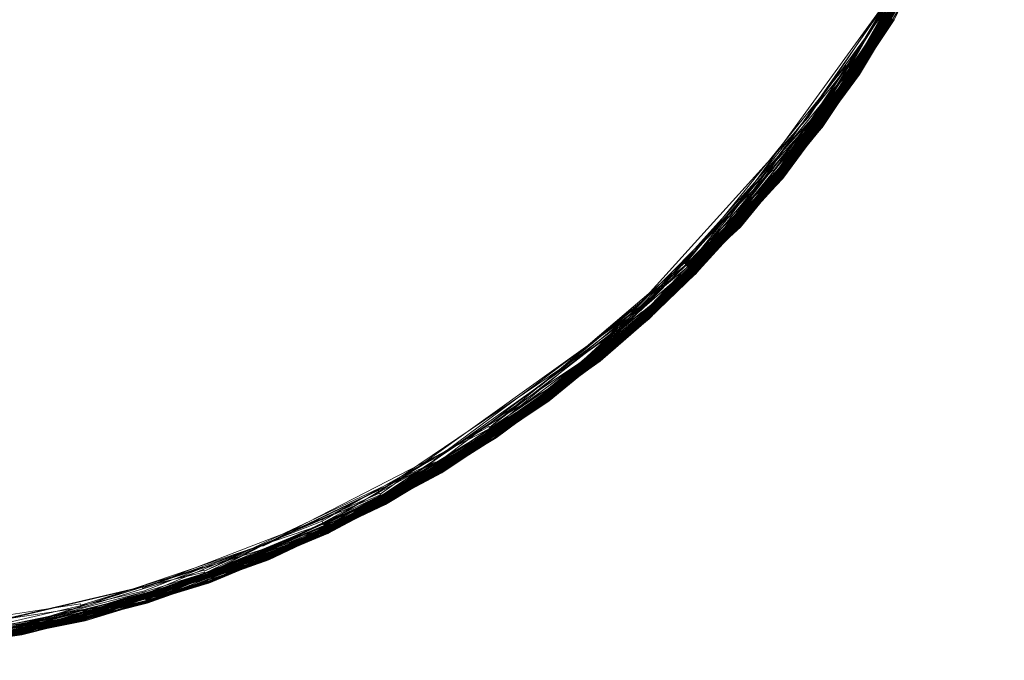
# Model space of a CAD drawing. Extents: x -871 to 1699, y -1250 to 677.
# Drawn here: x 840 to 869, y -702 to -683 of the extents above; entities that cross this region are included whole.
import ezdxf

# ---------------------------------------------------------------- set-up
doc = ezdxf.new("R2010")
doc.units = 0
doc.header["$LTSCALE"] = 500
doc.header["$MEASUREMENT"] = 0
doc.layers.add('DWXOUTLINES', color=7, linetype='Continuous')

msp = doc.modelspace()

# ---------------------------------------------------------------- linework, layer by layer
at = {"layer": 'DWXOUTLINES', "color": 0, "lineweight": 0}
for p, q in [((869.001, -676.048, 23.834), (864.751, -684.468, 23.854)), ((869.011, -676.048, 23.744), (865.781, -682.878, 23.754)), ((869.011, -676.048, 22.604), (865.781, -682.878, 22.664)), ((869.011, -676.048, 22.634), (865.781, -682.878, 22.634)), ((868.251, -677.768, 23.984), (863.601, -685.958, 23.994)), ((868.291, -677.788, 23.924), (863.641, -685.988, 23.934)), ((868.301, -677.798, 23.884), (863.641, -685.998, 23.924)), ((868.191, -677.748, 22.304), (864.661, -684.398, 22.324)), ((868.291, -677.788, 23.924), (864.721, -684.438, 23.944)), ((868.261, -677.778, 22.394), (864.731, -684.448, 22.454)), ((868.321, -677.798, 22.544), (864.761, -684.468, 22.574)), ((867.441, -679.478, 22.324), (862.441, -687.458, 22.374)), ((867.551, -679.528, 22.544), (862.511, -687.508, 22.574)), ((867.311, -679.418, 22.214), (863.471, -685.868, 22.234)), ((867.401, -679.458, 22.284), (863.571, -685.948, 22.324)), ((867.491, -679.508, 22.394), (863.641, -685.998, 22.454)), ((867.561, -679.538, 23.714), (863.681, -686.028, 23.744)), ((867.231, -679.378, 22.184), (864.481, -684.288, 22.194)), ((867.441, -679.478, 24.034), (864.611, -684.368, 24.074)), ((867.461, -679.488, 22.344), (864.691, -684.418, 22.374)), ((867.541, -679.528, 23.884), (864.741, -684.458, 23.904)), ((867.541, -679.528, 22.514), (864.751, -684.458, 22.514)), ((867.561, -679.538, 23.784), (864.771, -684.478, 23.784)), ((867.561, -679.538, 22.604), (864.771, -684.478, 22.604)), ((866.441, -681.078, 22.204), (861.091, -688.778, 22.234)), ((866.361, -681.038, 22.174), (864.461, -684.268, 22.184)), ((866.461, -681.098, 22.214), (862.321, -687.358, 22.234)), ((866.591, -681.158, 24.034), (862.391, -687.418, 24.044)), ((866.641, -681.188, 23.984), (862.431, -687.448, 23.994)), ((866.671, -681.208, 23.924), (862.471, -687.478, 23.944)), ((866.641, -681.188, 22.394), (862.481, -687.488, 22.454)), ((866.691, -681.218, 23.884), (862.491, -687.498, 23.904)), ((866.711, -681.228, 23.784), (862.511, -687.508, 23.834)), ((866.711, -681.228, 23.804), (862.511, -687.508, 23.804)), ((866.491, -681.108, 22.234), (863.521, -685.898, 22.264)), ((866.551, -681.138, 22.284), (863.531, -685.918, 22.284)), ((866.631, -681.178, 22.374), (863.591, -685.958, 22.344)), ((866.681, -681.208, 23.914), (863.641, -685.998, 23.914)), ((866.691, -681.218, 22.514), (863.671, -686.018, 22.574)), ((866.711, -681.228, 23.804), (863.671, -686.018, 23.854)), ((866.611, -681.168, 24.014), (864.651, -684.398, 24.034)), ((866.591, -681.168, 22.324), (864.671, -684.408, 22.344)), ((866.661, -681.198, 23.944), (864.711, -684.438, 23.964)), ((866.681, -681.208, 23.914), (864.731, -684.448, 23.924)), ((866.711, -681.228, 22.604), (864.771, -684.478, 22.664)), ((865.351, -682.618, 22.164), (860.961, -688.658, 22.174)), ((865.461, -682.688, 22.184), (861.031, -688.718, 22.194)), ((865.561, -682.748, 22.234), (862.321, -687.358, 22.234)), ((865.661, -682.808, 24.034), (862.391, -687.418, 24.044)), ((865.351, -682.618, 22.164), (863.281, -685.728, 22.164)), ((865.441, -682.668, 22.174), (863.381, -685.798, 22.184)), ((865.631, -682.788, 22.284), (863.531, -685.918, 22.284)), ((865.691, -682.818, 23.994), (859.891, -690.238, 24.014)), ((865.751, -682.858, 23.904), (859.941, -690.288, 23.924)), ((865.681, -682.818, 24.014), (861.201, -688.878, 23.994)), ((865.731, -682.848, 23.944), (861.231, -688.898, 23.964)), ((865.711, -682.838, 22.394), (861.241, -688.918, 22.454)), ((865.751, -682.858, 23.894), (861.251, -688.918, 23.914)), ((865.761, -682.858, 22.514), (861.271, -688.948, 22.574)), ((865.681, -682.818, 24.014), (862.411, -687.428, 24.034)), ((865.761, -682.858, 23.884), (862.491, -687.498, 23.884)), ((865.751, -682.858, 22.484), (862.491, -687.498, 22.484)), ((865.781, -682.878, 23.784), (862.501, -687.508, 23.854)), ((865.781, -682.878, 23.744), (862.511, -687.518, 23.754)), ((865.761, -682.868, 23.874), (863.661, -686.008, 23.874)), ((865.761, -682.868, 23.874), (863.661, -686.008, 23.884)), ((865.781, -682.878, 22.604), (863.681, -686.028, 22.664)), ((865.781, -682.878, 22.634), (863.681, -686.028, 22.634)), ((865.781, -682.878, 23.784), (865.771, -682.868, 23.854)), ((865.781, -682.878, 23.744), (865.781, -682.878, 23.754)), ((865.781, -682.878, 22.604), (865.781, -682.878, 22.664)), ((864.381, -684.218, 22.164), (859.671, -690.018, 22.174)), ((864.431, -684.248, 22.174), (859.731, -690.078, 22.194)), ((864.461, -684.268, 22.184), (864.431, -684.248, 22.174)), ((864.771, -684.478, 23.784), (858.601, -691.628, 23.784)), ((864.511, -684.298, 22.204), (859.751, -690.098, 22.204)), ((864.581, -684.348, 22.244), (859.831, -690.178, 22.264)), ((864.641, -684.388, 22.304), (859.881, -690.228, 22.324)), ((864.731, -684.448, 23.924), (859.931, -690.278, 23.944)), ((864.701, -684.428, 22.394), (859.941, -690.288, 22.454)), ((864.741, -684.458, 23.904), (859.941, -690.288, 23.934)), ((864.751, -684.458, 22.514), (859.971, -690.318, 22.574)), ((864.771, -684.478, 22.604), (859.981, -690.318, 22.664)), ((864.661, -684.398, 22.324), (861.181, -688.858, 22.324)), ((864.701, -684.428, 23.984), (861.201, -688.878, 23.994)), ((864.691, -684.418, 22.374), (861.211, -688.888, 22.374)), ((864.751, -684.458, 23.874), (861.261, -688.928, 23.884)), ((864.771, -684.478, 23.784), (861.271, -688.938, 23.854)), ((864.481, -684.288, 22.194), (862.251, -687.298, 22.194)), ((864.581, -684.348, 22.244), (862.361, -687.388, 22.264)), ((864.721, -684.438, 23.944), (862.461, -687.468, 23.964)), ((864.741, -684.458, 22.484), (862.491, -687.498, 22.484)), ((864.771, -684.478, 23.744), (862.521, -687.518, 23.744)), ((864.771, -684.478, 22.604), (862.521, -687.518, 22.664)), ((864.771, -684.478, 23.714), (862.521, -687.518, 23.714)), ((864.511, -684.298, 22.204), (864.531, -684.318, 22.214)), ((864.631, -684.388, 24.044), (864.611, -684.368, 24.074)), ((864.641, -684.388, 22.304), (864.671, -684.408, 22.344)), ((864.651, -684.398, 24.034), (864.671, -684.408, 24.014)), ((864.701, -684.428, 22.394), (864.731, -684.448, 22.454)), ((864.751, -684.458, 23.874), (864.711, -684.438, 23.964)), ((864.741, -684.458, 22.484), (864.761, -684.468, 22.574)), ((864.771, -684.478, 23.784), (864.751, -684.468, 23.854)), ((864.771, -684.478, 23.744), (864.771, -684.478, 23.714)), ((864.771, -684.478, 22.604), (864.771, -684.478, 22.664)), ((863.281, -685.728, 22.164), (858.271, -691.258, 22.164)), ((863.361, -685.788, 22.174), (858.361, -691.348, 22.184)), ((863.401, -685.818, 22.194), (858.381, -691.378, 22.194)), ((863.621, -685.978, 22.394), (858.571, -691.588, 22.454)), ((863.401, -685.818, 22.194), (859.771, -690.118, 22.214)), ((863.451, -685.858, 22.214), (861.071, -688.758, 22.214)), ((863.491, -685.888, 22.244), (861.131, -688.818, 22.264)), ((863.571, -685.948, 22.324), (861.181, -688.858, 22.324)), ((863.611, -685.968, 23.984), (861.201, -688.878, 23.994)), ((863.361, -685.788, 22.174), (863.381, -685.798, 22.184)), ((863.451, -685.858, 22.214), (863.471, -685.868, 22.234)), ((863.491, -685.888, 22.244), (863.521, -685.898, 22.264)), ((863.571, -685.948, 22.324), (863.591, -685.958, 22.344)), ((863.651, -686.008, 23.894), (863.601, -685.958, 23.994)), ((863.621, -685.978, 22.394), (863.641, -685.998, 22.454)), ((863.641, -685.998, 23.914), (857.141, -692.828, 23.934)), ((863.641, -685.998, 23.924), (858.561, -691.588, 23.944)), ((863.661, -686.008, 23.874), (858.581, -691.608, 23.894)), ((863.661, -686.008, 22.514), (858.601, -691.618, 22.574)), ((863.681, -686.028, 23.714), (858.601, -691.628, 23.754)), ((863.681, -686.028, 22.634), (858.601, -691.628, 22.634)), ((863.641, -685.988, 23.934), (859.921, -690.268, 23.964)), ((863.681, -686.018, 23.784), (859.971, -690.318, 23.804)), ((863.651, -686.008, 23.894), (861.261, -688.928, 23.894)), ((863.681, -686.018, 22.604), (861.281, -688.948, 22.664)), ((863.661, -686.008, 23.884), (863.661, -686.008, 23.874)), ((863.661, -686.008, 22.514), (863.671, -686.018, 22.574)), ((863.681, -686.018, 23.784), (863.671, -686.018, 23.854)), ((863.681, -686.018, 22.604), (863.681, -686.028, 22.664)), ((863.681, -686.028, 23.714), (863.681, -686.028, 23.744)), ((862.231, -687.278, 22.184), (856.961, -692.598, 22.194)), ((862.341, -687.368, 22.244), (857.041, -692.708, 22.264)), ((862.381, -687.398, 22.284), (858.481, -691.498, 22.284)), ((862.381, -687.398, 22.284), (858.501, -691.508, 22.304)), ((862.151, -687.218, 22.164), (859.651, -689.988, 22.164)), ((862.301, -687.338, 22.214), (859.771, -690.118, 22.214)), ((862.321, -687.358, 22.234), (859.771, -690.118, 22.214)), ((862.251, -687.298, 22.194), (862.231, -687.278, 22.184)), ((862.321, -687.358, 22.234), (862.301, -687.338, 22.214)), ((862.341, -687.368, 22.244), (862.361, -687.388, 22.264)), ((862.411, -687.428, 24.034), (862.391, -687.418, 24.044)), ((862.441, -687.458, 22.374), (857.111, -692.788, 22.374)), ((862.451, -687.458, 23.984), (857.121, -692.798, 23.984)), ((862.491, -687.498, 23.904), (857.141, -692.828, 23.924)), ((862.491, -687.498, 23.904), (857.151, -692.838, 23.904)), ((862.501, -687.498, 23.874), (857.161, -692.848, 23.874)), ((862.511, -687.508, 23.834), (857.171, -692.858, 23.834)), ((862.411, -687.428, 24.034), (858.511, -691.528, 24.034)), ((862.511, -687.518, 23.784), (858.591, -691.618, 23.854)), ((862.521, -687.518, 23.714), (858.611, -691.628, 23.714)), ((862.411, -687.428, 24.034), (859.861, -690.208, 24.044)), ((862.431, -687.448, 22.344), (859.911, -690.258, 22.374)), ((862.471, -687.478, 23.944), (859.921, -690.268, 23.964)), ((862.451, -687.468, 22.394), (859.931, -690.278, 22.424)), ((862.501, -687.498, 22.514), (859.961, -690.308, 22.514)), ((862.511, -687.508, 23.804), (859.961, -690.308, 23.854)), ((862.511, -687.518, 22.604), (859.971, -690.318, 22.634)), ((862.431, -687.448, 23.994), (862.451, -687.458, 23.984)), ((862.431, -687.448, 22.344), (862.441, -687.458, 22.374)), ((862.451, -687.468, 22.394), (862.481, -687.488, 22.454)), ((862.491, -687.498, 23.904), (862.461, -687.468, 23.964)), ((862.501, -687.498, 23.874), (862.491, -687.498, 23.884)), ((862.501, -687.498, 22.514), (862.511, -687.508, 22.574)), ((862.511, -687.518, 23.784), (862.501, -687.508, 23.854)), ((862.521, -687.518, 23.744), (862.511, -687.518, 23.754)), ((862.511, -687.518, 22.604), (862.521, -687.518, 22.664)), ((861.091, -688.778, 22.234), (855.561, -693.868, 22.264)), ((861.051, -688.738, 22.204), (857.011, -692.668, 22.234)), ((860.931, -688.638, 22.164), (858.311, -691.308, 22.174)), ((861.001, -688.698, 22.184), (858.381, -691.378, 22.194)), ((861.111, -688.798, 22.244), (858.471, -691.478, 22.264)), ((861.151, -688.828, 22.284), (858.481, -691.498, 22.284)), ((861.161, -688.838, 24.044), (858.501, -691.508, 24.044)), ((861.171, -688.858, 24.034), (858.501, -691.508, 24.044)), ((860.931, -688.638, 22.164), (860.961, -688.658, 22.174)), ((861.001, -688.698, 22.184), (861.031, -688.718, 22.194)), ((861.071, -688.758, 22.214), (861.051, -688.738, 22.204)), ((861.111, -688.798, 22.244), (861.131, -688.818, 22.264)), ((861.151, -688.828, 22.284), (861.181, -688.858, 22.324)), ((861.171, -688.858, 24.034), (861.161, -688.838, 24.044)), ((861.251, -688.928, 23.904), (855.651, -693.988, 23.934)), ((861.261, -688.928, 23.894), (855.661, -693.998, 23.914)), ((861.281, -688.948, 23.784), (855.671, -694.018, 23.854)), ((861.281, -688.948, 22.604), (855.681, -694.028, 22.604)), ((861.211, -688.888, 23.984), (857.101, -692.768, 24.014)), ((861.261, -688.928, 23.884), (857.151, -692.828, 23.914)), ((861.251, -688.928, 22.484), (857.161, -692.858, 22.544)), ((861.261, -688.938, 22.514), (857.171, -692.858, 22.574)), ((861.191, -688.878, 22.344), (858.541, -691.558, 22.374)), ((861.221, -688.898, 22.394), (858.561, -691.578, 22.424)), ((861.251, -688.918, 23.914), (858.571, -691.588, 23.924)), ((861.251, -688.928, 22.484), (858.591, -691.608, 22.514)), ((861.261, -688.938, 23.874), (858.591, -691.608, 23.884)), ((861.191, -688.878, 22.344), (861.211, -688.888, 22.374)), ((861.211, -688.888, 23.984), (861.201, -688.878, 23.994)), ((861.221, -688.898, 22.394), (861.241, -688.918, 22.454)), ((861.251, -688.928, 23.904), (861.231, -688.898, 23.964)), ((861.261, -688.938, 23.874), (861.261, -688.928, 23.894)), ((861.261, -688.938, 22.514), (861.271, -688.948, 22.574)), ((861.281, -688.948, 23.784), (861.271, -688.938, 23.854)), ((861.281, -688.948, 22.604), (861.281, -688.948, 22.664)), ((859.651, -689.988, 22.164), (855.381, -693.628, 22.164)), ((859.651, -689.988, 22.164), (859.671, -690.018, 22.174)), ((859.691, -690.038, 22.174), (853.931, -694.808, 22.184)), ((859.751, -690.098, 22.204), (853.981, -694.888, 22.214)), ((859.881, -690.228, 22.324), (854.061, -695.008, 22.324)), ((859.911, -690.258, 23.984), (854.081, -695.038, 23.994)), ((859.941, -690.288, 23.934), (854.091, -695.058, 23.964)), ((859.931, -690.278, 22.424), (854.111, -695.078, 22.454)), ((859.961, -690.308, 22.544), (854.131, -695.108, 22.544)), ((859.791, -690.138, 22.234), (855.531, -693.828, 22.234)), ((859.961, -690.308, 23.874), (855.661, -694.008, 23.894)), ((859.891, -690.238, 22.344), (857.111, -692.788, 22.374)), ((859.921, -690.268, 22.394), (857.131, -692.818, 22.424)), ((859.931, -690.278, 23.944), (857.131, -692.808, 23.964)), ((859.951, -690.298, 22.484), (857.161, -692.848, 22.514)), ((859.881, -690.218, 24.034), (858.501, -691.508, 24.044)), ((859.901, -690.248, 23.994), (858.521, -691.538, 24.014)), ((859.691, -690.038, 22.174), (859.731, -690.078, 22.194)), ((859.751, -690.098, 22.204), (859.771, -690.118, 22.214)), ((859.791, -690.138, 22.234), (859.831, -690.178, 22.264)), ((859.861, -690.208, 24.044), (859.881, -690.218, 24.034)), ((859.891, -690.238, 22.344), (859.961, -690.308, 22.514)), ((859.911, -690.258, 23.984), (859.901, -690.248, 23.994)), ((859.971, -690.318, 23.754), (859.921, -690.268, 23.964)), ((859.961, -690.308, 22.544), (859.971, -690.318, 22.634)), ((859.981, -690.318, 23.714), (854.131, -695.118, 23.754)), ((859.981, -690.318, 22.664), (854.131, -695.118, 22.664)), ((859.971, -690.318, 23.784), (855.681, -694.028, 23.804)), ((859.971, -690.318, 23.804), (857.161, -692.848, 23.854)), ((859.971, -690.318, 22.604), (857.171, -692.868, 22.664)), ((859.971, -690.318, 23.744), (858.601, -691.628, 23.754)), ((859.981, -690.318, 22.664), (859.971, -690.318, 23.744)), ((858.331, -691.328, 22.174), (850.731, -696.768, 22.194)), ((858.431, -691.438, 22.234), (850.781, -696.868, 22.244)), ((858.311, -691.308, 22.174), (852.311, -695.758, 22.174)), ((858.361, -691.348, 22.184), (852.381, -695.868, 22.204)), ((858.381, -691.378, 22.194), (853.931, -694.808, 22.184)), ((858.271, -691.258, 22.164), (855.381, -693.628, 22.164)), ((858.411, -691.418, 22.214), (855.511, -693.798, 22.214)), ((858.411, -691.418, 22.214), (855.531, -693.828, 22.234)), ((858.331, -691.328, 22.174), (858.381, -691.378, 22.194)), ((858.431, -691.438, 22.234), (858.471, -691.478, 22.264)), ((858.551, -691.568, 22.394), (852.511, -696.088, 22.454)), ((858.591, -691.608, 23.884), (852.521, -696.108, 23.894)), ((858.591, -691.608, 23.874), (852.521, -696.108, 23.894)), ((858.611, -691.628, 23.714), (852.541, -696.138, 23.714)), ((858.511, -691.528, 24.034), (854.061, -695.008, 24.034)), ((858.571, -691.588, 23.934), (854.091, -695.058, 23.964)), ((858.581, -691.608, 23.894), (854.111, -695.088, 23.914)), ((858.601, -691.628, 23.784), (854.131, -695.118, 23.804)), ((858.501, -691.508, 22.304), (855.591, -693.908, 22.304)), ((858.531, -691.548, 22.344), (855.621, -693.948, 22.374)), ((858.551, -691.558, 23.984), (855.621, -693.948, 23.994)), ((858.561, -691.588, 23.944), (855.641, -693.968, 23.964)), ((858.571, -691.588, 22.454), (855.651, -693.988, 22.454)), ((858.581, -691.598, 22.484), (855.671, -694.008, 22.514)), ((858.591, -691.618, 22.544), (855.681, -694.028, 22.574)), ((858.611, -691.628, 23.714), (855.681, -694.028, 23.744)), ((858.601, -691.628, 22.604), (855.681, -694.028, 22.664)), ((858.601, -691.628, 23.744), (857.171, -692.868, 23.744)), ((858.511, -691.528, 24.034), (858.501, -691.508, 24.044)), ((858.551, -691.558, 23.984), (858.521, -691.538, 24.014)), ((858.531, -691.548, 22.344), (858.541, -691.558, 22.374)), ((858.561, -691.578, 22.424), (858.551, -691.568, 22.394)), ((858.571, -691.588, 23.934), (858.561, -691.578, 23.964)), ((858.591, -691.608, 23.874), (858.571, -691.588, 23.924)), ((858.581, -691.598, 22.484), (858.591, -691.608, 22.514)), ((858.601, -691.628, 23.784), (858.591, -691.618, 23.854)), ((858.591, -691.618, 22.544), (858.601, -691.618, 22.574)), ((858.611, -691.628, 23.714), (858.601, -691.628, 23.744)), ((858.601, -691.628, 22.604), (858.601, -691.628, 22.634)), ((856.881, -692.508, 22.164), (850.691, -696.688, 22.174)), ((856.961, -692.598, 22.194), (856.941, -692.578, 22.184)), ((856.991, -692.648, 22.214), (850.761, -696.818, 22.214)), ((857.061, -692.728, 22.284), (850.831, -696.948, 22.324)), ((857.121, -692.798, 23.984), (850.841, -696.978, 23.994)), ((857.141, -692.828, 23.924), (850.861, -697.018, 23.944)), ((857.121, -692.808, 22.394), (850.871, -697.028, 22.454)), ((857.151, -692.828, 23.914), (850.871, -697.028, 23.914)), ((857.161, -692.848, 23.874), (850.871, -697.038, 23.904)), ((857.151, -692.838, 22.484), (850.881, -697.058, 22.544)), ((857.171, -692.868, 23.714), (850.891, -697.068, 23.714)), ((857.071, -692.738, 24.044), (852.441, -695.968, 24.074)), ((857.061, -692.728, 22.284), (852.471, -696.018, 22.324)), ((857.101, -692.778, 22.344), (852.491, -696.048, 22.374)), ((857.141, -692.828, 23.934), (852.501, -696.068, 23.964)), ((857.141, -692.828, 23.934), (852.511, -696.088, 23.934)), ((857.151, -692.838, 23.904), (852.511, -696.098, 23.914)), ((857.161, -692.848, 22.514), (852.531, -696.128, 22.574)), ((857.171, -692.858, 23.834), (852.531, -696.128, 23.804)), ((857.171, -692.868, 22.634), (852.541, -696.138, 22.634)), ((856.971, -692.628, 22.204), (853.961, -694.858, 22.204)), ((857.031, -692.688, 22.244), (854.021, -694.948, 22.264)), ((857.121, -692.798, 23.984), (854.091, -695.048, 23.984)), ((857.161, -692.848, 23.874), (854.121, -695.098, 23.884)), ((857.171, -692.858, 23.804), (854.121, -695.108, 23.854)), ((857.161, -692.858, 22.544), (854.131, -695.118, 22.574)), ((857.071, -692.738, 24.044), (855.561, -693.868, 24.074)), ((857.011, -692.668, 22.234), (856.991, -692.648, 22.214)), ((857.031, -692.688, 22.244), (857.041, -692.708, 22.264)), ((857.121, -692.798, 23.984), (857.101, -692.768, 24.014)), ((857.101, -692.778, 22.344), (857.111, -692.788, 22.374)), ((857.121, -692.808, 22.394), (857.131, -692.818, 22.424)), ((857.141, -692.828, 23.934), (857.131, -692.808, 23.964)), ((857.161, -692.848, 23.874), (857.141, -692.828, 23.924)), ((857.151, -692.838, 22.484), (857.171, -692.858, 22.574)), ((857.171, -692.858, 23.804), (857.161, -692.848, 23.854)), ((857.171, -692.868, 23.744), (857.171, -692.868, 23.714)), ((857.171, -692.868, 22.634), (857.171, -692.868, 22.664)), ((855.501, -693.778, 22.204), (849.081, -697.658, 22.214)), ((855.571, -693.888, 22.284), (849.141, -697.798, 22.324)), ((855.601, -693.918, 22.324), (849.151, -697.818, 22.344)), ((855.631, -693.958, 23.984), (849.161, -697.838, 23.984)), ((855.631, -693.968, 22.394), (849.181, -697.878, 22.454)), ((855.661, -693.998, 23.914), (849.181, -697.868, 23.934)), ((855.661, -694.008, 23.894), (849.181, -697.878, 23.924)), ((855.671, -694.008, 23.874), (849.191, -697.898, 23.884)), ((855.681, -694.028, 23.784), (849.191, -697.908, 23.854)), ((855.681, -694.028, 23.804), (849.201, -697.918, 23.804)), ((855.541, -693.848, 22.244), (850.781, -696.868, 22.244)), ((855.601, -693.918, 24.034), (850.801, -696.898, 24.074)), ((855.601, -693.918, 22.324), (850.841, -696.968, 22.344)), ((855.621, -693.948, 22.374), (850.841, -696.988, 22.374)), ((855.651, -693.988, 23.934), (850.861, -696.998, 23.964)), ((855.661, -693.998, 22.484), (850.881, -697.048, 22.514)), ((855.681, -694.028, 23.804), (850.881, -697.048, 23.854)), ((855.671, -694.008, 22.514), (850.891, -697.058, 22.574)), ((855.681, -694.028, 22.604), (850.891, -697.068, 22.634)), ((855.611, -693.928, 24.014), (852.471, -696.028, 24.014)), ((855.681, -694.028, 23.714), (852.541, -696.138, 23.754)), ((855.681, -694.028, 22.634), (852.541, -696.138, 22.634)), ((855.581, -693.898, 24.044), (854.031, -694.958, 24.074)), ((855.511, -693.798, 22.214), (855.501, -693.778, 22.204)), ((855.541, -693.848, 22.244), (855.561, -693.868, 22.264)), ((855.581, -693.898, 24.044), (855.561, -693.868, 24.074)), ((855.571, -693.888, 22.284), (855.591, -693.908, 22.304)), ((855.621, -693.948, 23.994), (855.631, -693.958, 23.984)), ((855.631, -693.968, 22.394), (855.651, -693.988, 22.454)), ((855.671, -694.008, 23.874), (855.641, -693.968, 23.964)), ((855.661, -693.998, 22.484), (855.681, -694.028, 22.574)), ((855.681, -694.028, 23.804), (855.671, -694.018, 23.854)), ((855.681, -694.028, 23.714), (855.681, -694.028, 23.744)), ((855.681, -694.028, 22.634), (855.681, -694.028, 22.664)), ((853.941, -694.838, 22.194), (845.621, -699.128, 22.234)), ((853.911, -694.788, 22.174), (849.031, -697.558, 22.174)), ((853.911, -694.788, 22.174), (853.931, -694.808, 22.184)), ((853.961, -694.858, 22.204), (853.941, -694.838, 22.194)), ((854.081, -695.038, 23.994), (847.421, -698.558, 24.034)), ((854.091, -695.048, 23.984), (847.441, -698.608, 23.984)), ((854.111, -695.088, 23.914), (847.451, -698.638, 23.934)), ((854.111, -695.088, 22.484), (847.461, -698.668, 22.544)), ((854.121, -695.098, 23.884), (847.461, -698.658, 23.894)), ((854.131, -695.118, 23.784), (847.471, -698.688, 23.784)), ((854.131, -695.118, 22.604), (847.471, -698.688, 22.604)), ((854.111, -695.088, 23.914), (849.181, -697.878, 23.914)), ((854.121, -695.098, 23.874), (849.181, -697.888, 23.904)), ((854.131, -695.108, 22.544), (849.201, -697.908, 22.574)), ((854.011, -694.928, 22.244), (850.781, -696.868, 22.244)), ((854.031, -694.968, 22.284), (850.811, -696.908, 22.284)), ((854.061, -695.008, 24.034), (850.821, -696.948, 24.034)), ((854.091, -695.058, 22.394), (850.861, -697.008, 22.424)), ((854.131, -695.118, 23.714), (850.891, -697.068, 23.754)), ((854.131, -695.108, 23.834), (852.531, -696.118, 23.854)), ((854.011, -694.928, 22.244), (854.021, -694.948, 22.264)), ((854.061, -695.008, 24.034), (854.031, -694.958, 24.074)), ((854.031, -694.968, 22.284), (854.061, -695.008, 22.324)), ((854.121, -695.098, 23.874), (854.091, -695.048, 23.984)), ((854.091, -695.058, 22.394), (854.111, -695.078, 22.454)), ((854.111, -695.088, 22.484), (854.131, -695.118, 22.574)), ((854.131, -695.108, 23.834), (854.121, -695.108, 23.854)), ((854.131, -695.118, 23.804), (854.131, -695.118, 23.784)), ((854.131, -695.118, 23.714), (854.131, -695.118, 23.754)), ((854.131, -695.118, 22.604), (854.131, -695.118, 22.664)), ((852.301, -695.728, 22.164), (849.011, -697.528, 22.174)), ((852.301, -695.728, 22.164), (852.311, -695.758, 22.174)), ((852.341, -695.818, 22.184), (845.581, -699.018, 22.184)), ((852.361, -695.838, 22.194), (845.601, -699.078, 22.204)), ((852.461, -695.998, 22.304), (845.651, -699.218, 22.304)), ((852.471, -696.028, 24.014), (845.661, -699.238, 24.034)), ((852.481, -696.038, 22.344), (847.431, -698.598, 22.374)), ((852.341, -695.818, 22.184), (849.051, -697.608, 22.194)), ((852.401, -695.918, 22.234), (849.101, -697.708, 22.244)), ((852.451, -695.998, 24.044), (849.131, -697.768, 24.044)), ((852.481, -696.048, 23.994), (849.151, -697.808, 24.014)), ((852.501, -696.068, 22.394), (849.171, -697.858, 22.424)), ((852.401, -695.918, 22.234), (850.761, -696.818, 22.214)), ((852.361, -695.838, 22.194), (852.381, -695.868, 22.204)), ((852.451, -695.998, 24.044), (852.441, -695.968, 24.074)), ((852.461, -695.998, 22.304), (852.491, -696.048, 22.374)), ((852.481, -696.048, 23.994), (852.471, -696.028, 24.014)), ((852.511, -696.088, 23.924), (852.501, -696.068, 23.964)), ((852.501, -696.068, 22.394), (852.511, -696.088, 22.454)), ((852.511, -696.088, 23.934), (843.891, -699.908, 23.944)), ((852.521, -696.108, 23.894), (843.901, -699.928, 23.894)), ((852.531, -696.128, 23.784), (845.701, -699.348, 23.854)), ((852.541, -696.138, 23.744), (845.711, -699.368, 23.754)), ((852.541, -696.138, 22.634), (845.711, -699.368, 22.634)), ((852.521, -696.108, 23.894), (847.461, -698.648, 23.904)), ((852.531, -696.128, 23.834), (847.461, -698.668, 23.854)), ((852.511, -696.088, 23.924), (849.171, -697.868, 23.944)), ((852.521, -696.108, 22.484), (849.191, -697.898, 22.514)), ((852.531, -696.128, 22.604), (849.201, -697.918, 22.664)), ((852.541, -696.138, 23.714), (849.201, -697.918, 23.714)), ((852.521, -696.118, 23.874), (852.511, -696.098, 23.914)), ((852.521, -696.108, 22.484), (852.531, -696.128, 22.574)), ((852.531, -696.128, 23.834), (852.531, -696.118, 23.854)), ((852.531, -696.128, 23.784), (852.531, -696.128, 23.804)), ((852.541, -696.138, 22.634), (852.531, -696.128, 22.604)), ((852.541, -696.138, 23.744), (852.541, -696.138, 23.754)), ((850.741, -696.788, 22.204), (843.831, -699.688, 22.214)), ((850.811, -696.908, 22.284), (843.861, -699.808, 22.304)), ((850.711, -696.738, 22.184), (845.581, -699.018, 22.184)), ((850.771, -696.838, 22.234), (845.641, -699.178, 22.264)), ((850.821, -696.928, 22.304), (845.651, -699.218, 22.304)), ((850.671, -696.658, 22.164), (847.301, -698.288, 22.174)), ((850.811, -696.928, 24.044), (847.411, -698.538, 24.044)), ((850.671, -696.658, 22.164), (850.691, -696.688, 22.174)), ((850.731, -696.768, 22.194), (850.711, -696.738, 22.184)), ((850.741, -696.788, 22.204), (850.761, -696.818, 22.214)), ((850.771, -696.838, 22.234), (850.781, -696.868, 22.244)), ((850.811, -696.928, 24.044), (850.801, -696.898, 24.074)), ((850.821, -696.928, 22.304), (850.841, -696.968, 22.344)), ((850.871, -697.038, 23.904), (842.081, -700.428, 23.904)), ((850.841, -696.978, 23.994), (843.871, -699.848, 24.014)), ((850.831, -696.948, 22.324), (843.881, -699.868, 22.374)), ((850.861, -697.008, 22.424), (843.901, -699.918, 22.454)), ((850.881, -697.058, 22.544), (843.911, -699.958, 22.574)), ((850.821, -696.948, 24.034), (845.641, -699.188, 24.074)), ((850.841, -696.988, 22.374), (845.671, -699.278, 22.374)), ((850.871, -697.028, 23.924), (845.691, -699.328, 23.914)), ((850.881, -697.048, 23.874), (845.701, -699.348, 23.874)), ((850.891, -697.068, 23.784), (845.701, -699.358, 23.804)), ((850.891, -697.068, 23.744), (845.711, -699.368, 23.744)), ((850.841, -696.978, 23.994), (847.431, -698.588, 23.994)), ((850.851, -696.998, 22.394), (847.451, -698.628, 22.424)), ((850.861, -697.018, 23.944), (847.451, -698.628, 23.944)), ((850.871, -697.038, 22.484), (847.461, -698.668, 22.514)), ((850.881, -697.058, 22.544), (847.471, -698.678, 22.574)), ((850.891, -697.068, 22.604), (847.471, -698.688, 22.664)), ((850.841, -696.978, 23.994), (850.821, -696.948, 24.034)), ((850.851, -696.998, 22.394), (850.871, -697.028, 22.454)), ((850.871, -697.028, 23.924), (850.861, -696.998, 23.964)), ((850.881, -697.048, 23.874), (850.871, -697.028, 23.914)), ((850.881, -697.048, 22.514), (850.871, -697.038, 22.484)), ((850.891, -697.068, 23.784), (850.881, -697.048, 23.854)), ((850.881, -697.058, 22.544), (850.891, -697.058, 22.574)), ((850.891, -697.068, 23.714), (850.891, -697.068, 23.754)), ((850.891, -697.068, 22.604), (850.891, -697.068, 22.634)), ((849.001, -697.498, 22.164), (843.771, -699.518, 22.164)), ((849.001, -697.498, 22.164), (849.011, -697.528, 22.174)), ((849.071, -697.638, 22.204), (840.201, -700.658, 22.244)), ((849.141, -697.798, 22.324), (842.061, -700.378, 22.374)), ((849.031, -697.558, 22.174), (843.801, -699.608, 22.184)), ((849.091, -697.688, 22.234), (845.621, -699.128, 22.234)), ((849.041, -697.578, 22.184), (849.051, -697.608, 22.194)), ((849.071, -697.638, 22.204), (849.081, -697.658, 22.214)), ((849.091, -697.688, 22.234), (849.101, -697.708, 22.244)), ((849.161, -697.828, 23.994), (849.131, -697.768, 24.044)), ((849.131, -697.778, 22.304), (849.151, -697.818, 22.344)), ((849.151, -697.808, 24.014), (842.051, -700.328, 24.034)), ((849.161, -697.838, 23.984), (842.061, -700.348, 24.014)), ((849.171, -697.848, 22.394), (842.071, -700.418, 22.454)), ((849.181, -697.878, 23.914), (842.071, -700.398, 23.964)), ((849.181, -697.878, 23.924), (842.071, -700.418, 23.934)), ((849.181, -697.888, 22.484), (842.081, -700.458, 22.574)), ((849.191, -697.898, 23.884), (842.081, -700.428, 23.904)), ((849.191, -697.898, 23.884), (842.081, -700.438, 23.894)), ((849.201, -697.918, 23.784), (842.081, -700.458, 23.834)), ((849.181, -697.888, 23.904), (843.901, -699.918, 23.924)), ((849.201, -697.918, 23.804), (843.901, -699.948, 23.854)), ((849.161, -697.828, 23.994), (845.661, -699.248, 24.014)), ((849.181, -697.868, 23.934), (845.691, -699.308, 23.944)), ((849.181, -697.878, 22.454), (845.691, -699.318, 22.454)), ((849.191, -697.898, 23.874), (845.691, -699.338, 23.894)), ((849.191, -697.908, 22.544), (845.701, -699.358, 22.574)), ((849.201, -697.918, 22.604), (845.711, -699.368, 22.664)), ((849.171, -697.858, 22.424), (849.171, -697.848, 22.394)), ((849.191, -697.898, 23.874), (849.171, -697.868, 23.944)), ((849.181, -697.888, 22.484), (849.191, -697.898, 22.514)), ((849.201, -697.918, 23.784), (849.191, -697.908, 23.854)), ((849.191, -697.908, 22.544), (849.201, -697.908, 22.574)), ((849.201, -697.918, 22.604), (849.201, -697.918, 22.664)), ((847.341, -698.368, 22.194), (840.181, -700.608, 22.214)), ((847.291, -698.258, 22.164), (843.771, -699.518, 22.164)), ((847.291, -698.258, 22.164), (847.301, -698.288, 22.174)), ((847.341, -698.368, 22.194), (847.361, -698.428, 22.214)), ((847.461, -698.648, 22.484), (838.371, -701.188, 22.544)), ((847.421, -698.558, 22.324), (840.221, -700.788, 22.374)), ((847.441, -698.608, 23.984), (840.221, -700.758, 24.014)), ((847.441, -698.608, 23.984), (840.221, -700.798, 23.984)), ((847.451, -698.638, 23.934), (840.231, -700.828, 23.934)), ((847.451, -698.638, 23.924), (840.231, -700.838, 23.924)), ((847.461, -698.658, 23.894), (840.231, -700.848, 23.904)), ((847.461, -698.668, 23.874), (840.231, -700.858, 23.884)), ((847.461, -698.668, 22.544), (840.241, -700.878, 22.574)), ((847.461, -698.668, 22.514), (840.241, -700.858, 22.514)), ((847.411, -698.538, 24.044), (842.041, -700.278, 24.074)), ((847.431, -698.588, 23.994), (842.051, -700.328, 24.034)), ((847.441, -698.618, 22.394), (842.071, -700.408, 22.424)), ((847.361, -698.428, 22.214), (843.841, -699.718, 22.234)), ((847.381, -698.478, 22.244), (843.851, -699.768, 22.264)), ((847.381, -698.478, 22.244), (845.621, -699.128, 22.234)), ((847.441, -698.608, 23.984), (847.421, -698.558, 24.034)), ((847.421, -698.558, 22.324), (847.431, -698.598, 22.374)), ((847.441, -698.618, 22.394), (847.451, -698.628, 22.424)), ((847.451, -698.638, 23.924), (847.451, -698.628, 23.944)), ((847.461, -698.668, 23.874), (847.461, -698.648, 23.904)), ((847.461, -698.648, 22.484), (847.471, -698.678, 22.574)), ((847.471, -698.688, 23.784), (847.461, -698.668, 23.854)), ((847.471, -698.688, 23.784), (840.241, -700.878, 23.804)), ((845.541, -698.898, 22.164), (841.971, -700.018, 22.164)), ((847.471, -698.688, 23.744), (842.091, -700.468, 23.744)), ((847.471, -698.688, 22.604), (842.091, -700.468, 22.604)), ((845.541, -698.898, 22.164), (843.771, -699.518, 22.164)), ((847.471, -698.688, 23.714), (843.911, -699.958, 23.744)), ((847.471, -698.688, 22.604), (843.911, -699.958, 22.664)), ((847.471, -698.688, 23.714), (847.471, -698.688, 23.744)), ((847.471, -698.688, 22.604), (847.471, -698.688, 22.664)), ((845.591, -699.048, 22.194), (836.471, -701.178, 22.234)), ((845.661, -699.238, 22.324), (838.361, -701.108, 22.374)), ((845.651, -699.198, 22.284), (840.211, -700.748, 22.324)), ((845.571, -698.988, 22.174), (841.991, -700.078, 22.174)), ((845.601, -699.078, 22.204), (842.021, -700.188, 22.214)), ((845.631, -699.148, 22.244), (842.041, -700.268, 22.264)), ((845.651, -699.218, 24.044), (843.851, -699.778, 24.074)), ((845.571, -698.988, 22.174), (845.581, -699.018, 22.184)), ((845.591, -699.048, 22.194), (845.621, -699.128, 22.234)), ((845.631, -699.148, 22.244), (845.641, -699.178, 22.264)), ((845.651, -699.218, 24.044), (845.641, -699.188, 24.074)), ((845.651, -699.198, 22.284), (845.651, -699.218, 22.304)), ((845.661, -699.238, 22.324), (845.671, -699.278, 22.374)), ((845.681, -699.288, 23.984), (845.661, -699.248, 24.014)), ((843.761, -699.488, 22.164), (838.311, -700.778, 22.174)), ((845.691, -699.328, 23.914), (838.371, -701.168, 23.914)), ((845.701, -699.348, 22.514), (838.371, -701.198, 22.574)), ((845.711, -699.368, 23.754), (838.381, -701.208, 23.754)), ((845.711, -699.368, 22.634), (838.381, -701.208, 22.634)), ((845.681, -699.308, 22.424), (840.231, -700.818, 22.424)), ((845.691, -699.318, 23.924), (840.231, -700.808, 23.964)), ((845.711, -699.368, 23.714), (840.241, -700.878, 23.744)), ((845.681, -699.288, 23.984), (842.061, -700.368, 23.994)), ((845.701, -699.348, 23.874), (842.081, -700.438, 23.894)), ((845.701, -699.348, 23.874), (842.081, -700.438, 23.884)), ((845.701, -699.358, 23.804), (842.081, -700.448, 23.854)), ((845.701, -699.368, 23.784), (842.091, -700.468, 23.784)), ((845.701, -699.368, 22.604), (842.091, -700.468, 22.664)), ((843.761, -699.488, 22.164), (843.771, -699.518, 22.164)), ((845.681, -699.308, 22.424), (845.691, -699.318, 22.454)), ((845.691, -699.318, 23.924), (845.691, -699.308, 23.944)), ((845.701, -699.348, 23.874), (845.691, -699.338, 23.894)), ((845.701, -699.368, 23.784), (845.701, -699.348, 23.854)), ((845.701, -699.348, 22.514), (845.701, -699.358, 22.574)), ((845.701, -699.368, 22.604), (845.711, -699.368, 22.664)), ((845.711, -699.368, 23.744), (845.711, -699.368, 23.714)), ((843.861, -699.808, 24.044), (836.481, -701.238, 24.074)), ((843.801, -699.608, 22.184), (838.331, -700.868, 22.194)), ((843.811, -699.638, 22.194), (840.181, -700.578, 22.204)), ((843.831, -699.688, 22.214), (840.181, -700.608, 22.214)), ((843.841, -699.738, 22.244), (840.201, -700.678, 22.264)), ((843.861, -699.788, 22.284), (840.211, -700.708, 22.284)), ((843.811, -699.638, 22.194), (843.841, -699.718, 22.234)), ((843.841, -699.738, 22.244), (843.851, -699.768, 22.264)), ((843.861, -699.808, 24.044), (843.851, -699.778, 24.074)), ((843.861, -699.788, 22.284), (843.861, -699.808, 22.304)), ((841.961, -699.978, 22.164), (834.591, -701.108, 22.164)), ((841.991, -700.078, 22.174), (834.591, -701.208, 22.184)), ((843.901, -699.918, 23.924), (834.611, -701.508, 23.964)), ((843.901, -699.918, 23.914), (836.491, -701.368, 23.964)), ((843.901, -699.938, 23.874), (836.501, -701.418, 23.874)), ((843.891, -699.898, 22.424), (838.371, -701.158, 22.454)), ((843.911, -699.958, 23.784), (838.371, -701.188, 23.854)), ((843.871, -699.828, 22.324), (840.221, -700.768, 22.344)), ((843.881, -699.878, 23.984), (840.221, -700.778, 23.994)), ((843.901, -699.938, 22.514), (840.241, -700.868, 22.544)), ((843.911, -699.958, 23.804), (840.241, -700.868, 23.854)), ((843.911, -699.958, 23.714), (840.241, -700.878, 23.744)), ((843.911, -699.958, 22.604), (840.241, -700.878, 22.664)), ((841.961, -699.978, 22.164), (841.971, -700.018, 22.164)), ((843.871, -699.828, 22.324), (843.881, -699.868, 22.374)), ((843.881, -699.878, 23.984), (843.871, -699.848, 24.014)), ((843.891, -699.898, 22.424), (843.901, -699.918, 22.454)), ((843.901, -699.918, 23.914), (843.891, -699.908, 23.944)), ((843.901, -699.938, 23.874), (843.901, -699.928, 23.894)), ((843.901, -699.938, 22.514), (843.911, -699.958, 22.574)), ((843.911, -699.958, 23.784), (843.901, -699.948, 23.854)), ((843.911, -699.958, 23.714), (843.911, -699.958, 23.744)), ((843.911, -699.958, 22.604), (843.911, -699.958, 22.664)), ((842.031, -700.248, 22.244), (834.601, -701.368, 22.264)), ((842.051, -700.318, 22.304), (834.611, -701.458, 22.344)), ((842.061, -700.348, 24.014), (834.611, -701.438, 24.034)), ((842.061, -700.368, 23.994), (834.611, -701.458, 24.014)), ((842.061, -700.378, 23.984), (836.491, -701.338, 23.994)), ((842.071, -700.388, 22.394), (836.491, -701.378, 22.424)), ((842.001, -700.138, 22.194), (838.331, -700.898, 22.204)), ((842.021, -700.218, 22.234), (838.341, -700.978, 22.244)), ((842.051, -700.308, 24.044), (838.351, -701.048, 24.044)), ((842.051, -700.338, 22.324), (838.361, -701.088, 22.344)), ((842.021, -700.218, 22.234), (840.181, -700.608, 22.214)), ((842.051, -700.318, 22.304), (840.211, -700.708, 22.284)), ((842.001, -700.138, 22.194), (842.021, -700.188, 22.214)), ((842.031, -700.248, 22.244), (842.041, -700.268, 22.264)), ((842.051, -700.308, 24.044), (842.041, -700.278, 24.074)), ((842.061, -700.378, 23.984), (842.051, -700.328, 24.034)), ((842.051, -700.338, 22.324), (842.061, -700.378, 22.374)), ((842.071, -700.408, 22.424), (842.071, -700.388, 22.394)), ((842.071, -700.408, 23.944), (842.071, -700.398, 23.964)), ((842.081, -700.438, 23.884), (832.721, -701.578, 23.924)), ((842.091, -700.468, 23.714), (832.721, -701.628, 23.714)), ((840.191, -700.628, 22.234), (832.721, -701.398, 22.244)), ((840.201, -700.658, 22.244), (832.721, -701.418, 22.264)), ((840.181, -700.578, 22.204), (834.601, -701.268, 22.204)), ((842.071, -700.418, 22.454), (834.611, -701.518, 22.424)), ((842.081, -700.428, 23.904), (834.611, -701.528, 23.934)), ((842.081, -700.438, 23.894), (834.611, -701.538, 23.914)), ((842.091, -700.468, 23.784), (834.611, -701.568, 23.804)), ((842.081, -700.428, 23.914), (836.491, -701.388, 23.924)), ((842.081, -700.428, 22.484), (836.501, -701.418, 22.514)), ((842.081, -700.438, 23.874), (836.501, -701.408, 23.894)), ((842.081, -700.458, 23.834), (836.501, -701.428, 23.804)), ((842.091, -700.468, 22.604), (836.501, -701.438, 22.664)), ((842.071, -700.408, 23.944), (838.371, -701.148, 23.944)), ((842.091, -700.468, 22.604), (838.381, -701.208, 22.664)), ((840.171, -700.548, 22.194), (840.181, -700.608, 22.214)), ((840.191, -700.628, 22.234), (840.201, -700.678, 22.264)), ((842.081, -700.428, 23.914), (842.071, -700.418, 23.934)), ((842.081, -700.438, 23.874), (842.081, -700.428, 23.904)), ((842.081, -700.428, 22.484), (842.081, -700.458, 22.574)), ((842.091, -700.468, 23.784), (842.081, -700.448, 23.854)), ((842.091, -700.468, 23.744), (842.091, -700.468, 23.714)), ((842.091, -700.468, 22.604), (842.091, -700.468, 22.664)), ((840.211, -700.728, 22.304), (832.721, -701.508, 22.344)), ((840.221, -700.798, 23.984), (832.721, -701.538, 23.984)), ((840.241, -700.858, 22.514), (832.721, -701.618, 22.574)), ((840.241, -700.878, 22.604), (832.721, -701.628, 22.664)), ((840.211, -700.738, 24.034), (834.601, -701.418, 24.044)), ((840.221, -700.768, 22.344), (834.611, -701.478, 22.374)), ((840.231, -700.818, 22.424), (834.611, -701.518, 22.424)), ((840.231, -700.838, 23.924), (834.611, -701.528, 23.924)), ((840.231, -700.848, 23.904), (834.611, -701.538, 23.904)), ((840.241, -700.858, 23.874), (834.611, -701.548, 23.894)), ((840.231, -700.858, 23.884), (834.611, -701.548, 23.884)), ((840.241, -700.868, 22.544), (834.611, -701.568, 22.574)), ((840.221, -700.758, 24.014), (836.481, -701.298, 24.034)), ((840.211, -700.748, 22.324), (836.491, -701.318, 22.344)), ((840.231, -700.848, 22.484), (836.501, -701.418, 22.544)), ((840.241, -700.878, 23.804), (836.501, -701.418, 23.854)), ((840.241, -700.878, 23.784), (836.501, -701.438, 23.784)), ((840.231, -700.818, 23.944), (838.371, -701.128, 23.964)), ((840.211, -700.728, 22.304), (840.221, -700.788, 22.374)), ((840.221, -700.798, 23.984), (840.211, -700.738, 24.034)), ((840.231, -700.818, 23.944), (840.231, -700.808, 23.964)), ((840.241, -700.858, 23.874), (840.231, -700.828, 23.934)), ((840.231, -700.848, 22.484), (840.241, -700.878, 22.574)), ((840.241, -700.878, 23.784), (840.241, -700.868, 23.854)), ((840.241, -700.878, 22.604), (840.241, -700.878, 22.664))]:
    msp.add_line(p, q, dxfattribs=at)

doc.saveas('drawing.dxf')
